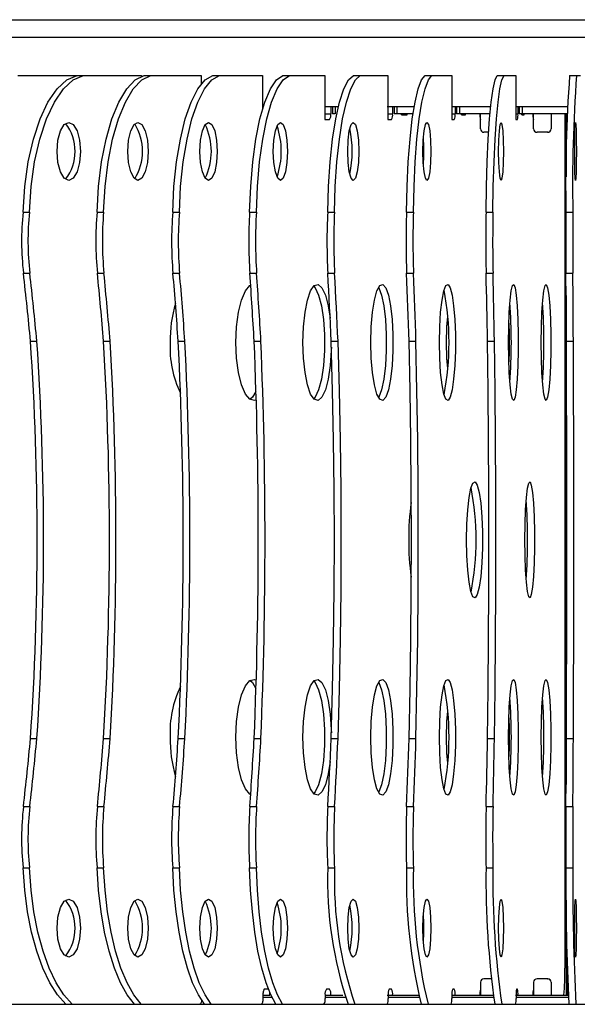
# Model space of a CAD drawing. Units: millimetres. Extents: x -372 to 1847, y 1098 to 2675.
# Drawn here: x 1033 to 1081, y 1886 to 1971 of the extents above; entities that cross this region are included whole.
import ezdxf

# ---------------------------------------------------------------- set-up
doc = ezdxf.new("R2010")
doc.units = ezdxf.units.MM

msp = doc.modelspace()

# ---------------------------------------------------------------- linework, layer by layer
at = {"color": 7, "linetype": 'Continuous', "lineweight": 25}
for p, q in [((1031.607, 1970.565), (1135.607, 1970.565)), ((982.607, 1969.065), (1184.607, 1969.065)), ((1032.626, 1965.765), (1037.74, 1965.765)), ((1037.74, 1965.765), (1038.289, 1965.765)), ((1038.289, 1965.765), (1043.275, 1965.765)), ((1043.275, 1965.765), (1043.275, 1965.68)), ((1043.529, 1965.765), (1044.091, 1965.765)), ((1044.091, 1965.765), (1048.442, 1965.765)), ((1048.442, 1965.765), (1048.442, 1965.01)), ((1049.439, 1965.765), (1050.012, 1965.765)), ((1050.012, 1965.765), (1053.717, 1965.765)), ((1053.717, 1965.765), (1053.717, 1962.832)), ((1055.454, 1965.765), (1056.035, 1965.765)), ((1056.035, 1965.765), (1059.082, 1965.765)), ((1059.082, 1965.765), (1059.082, 1961.965)), ((1061.553, 1965.765), (1062.142, 1965.765)), ((1062.142, 1965.765), (1064.522, 1965.765)), ((1064.522, 1965.765), (1064.522, 1961.965)), ((1067.72, 1965.765), (1068.315, 1965.765)), ((1068.315, 1965.765), (1070.019, 1965.765)), ((1070.019, 1965.765), (1070.019, 1961.965)), ((1073.935, 1965.765), (1074.533, 1965.765)), ((1074.533, 1965.765), (1075.558, 1965.765)), ((1075.558, 1965.765), (1075.558, 1961.965)), ((1080.18, 1965.765), (1080.779, 1965.765)), ((1080.779, 1965.765), (1081.121, 1965.765)), ((1059.082, 1962.465), (1059.602, 1962.465)), ((1060.252, 1963.065), (1059.144, 1963.065)), ((1059.602, 1963.065), (1059.602, 1962.465)), ((1059.755, 1963.065), (1059.755, 1962.465)), ((1059.975, 1962.465), (1059.755, 1962.465)), ((1059.975, 1963.065), (1059.975, 1962.465)), ((1066.788, 1963.065), (1064.445, 1963.065)), ((1064.522, 1962.465), (1064.927, 1962.465)), ((1064.927, 1963.065), (1064.927, 1962.465)), ((1065.065, 1963.065), (1065.065, 1962.465)), ((1065.301, 1962.465), (1065.065, 1962.465)), ((1065.301, 1963.065), (1065.301, 1962.465)), ((1066.691, 1962.465), (1065.301, 1962.465)), ((1065.694, 1962.365), (1065.694, 1962.465)), ((1065.694, 1962.365), (1066.192, 1962.365)), ((1066.192, 1962.365), (1066.192, 1962.465)), ((1073.375, 1963.065), (1070.019, 1963.065)), ((1070.019, 1962.465), (1070.31, 1962.465)), ((1070.31, 1963.065), (1070.31, 1962.465)), ((1070.43, 1963.065), (1070.43, 1962.465)), ((1070.683, 1962.465), (1070.43, 1962.465)), ((1070.683, 1963.065), (1070.683, 1962.465)), ((1073.316, 1962.465), (1070.683, 1962.465)), ((1070.859, 1962.365), (1070.859, 1962.465)), ((1070.859, 1962.365), (1071.216, 1962.365)), ((1071.216, 1962.365), (1071.216, 1962.465)), ((1072.502, 1961.165), (1072.502, 1962.465)), ((1079.993, 1963.065), (1075.558, 1963.065)), ((1075.558, 1962.465), (1075.733, 1962.465)), ((1075.733, 1963.065), (1075.733, 1962.465)), ((1075.835, 1963.065), (1075.835, 1962.465)), ((1076.104, 1962.465), (1075.835, 1962.465)), ((1076.063, 1962.365), (1076.063, 1962.465)), ((1076.063, 1962.365), (1076.278, 1962.365)), ((1076.104, 1963.065), (1076.104, 1962.465)), ((1079.973, 1962.465), (1076.104, 1962.465)), ((1076.278, 1962.365), (1076.278, 1962.465)), ((1077.08, 1961.165), (1077.08, 1962.465)), ((1078.579, 1962.465), (1078.579, 1961.165)), ((1078.596, 1962.465), (1078.596, 1961.165)), ((1079.777, 1962.465), (1079.777, 1888.866)), ((1079.877, 1962.465), (1079.877, 1957.039)), ((1079.972, 1962.431), (1079.972, 1962.465)), ((1059.082, 1961.965), (1059.479, 1961.965)), ((1064.522, 1961.965), (1064.832, 1961.965)), ((1070.019, 1961.965), (1070.241, 1961.965)), ((1075.558, 1961.965), (1075.692, 1961.965)), ((1077.057, 1961.965), (1077.08, 1961.965)), ((1073.195, 1960.865), (1072.801, 1960.865)), ((1078.279, 1960.865), (1077.38, 1960.865)), ((1078.296, 1960.865), (1078.279, 1960.865)), ((1078.579, 1961.165), (1078.596, 1961.165)), ((1033.083, 1953.997), (1033.633, 1953.997)), ((1039.464, 1953.997), (1040.026, 1953.997)), ((1045.979, 1953.997), (1046.552, 1953.997)), ((1052.608, 1953.997), (1053.19, 1953.997)), ((1059.331, 1953.997), (1059.92, 1953.997)), ((1066.128, 1953.997), (1066.722, 1953.997)), ((1072.978, 1953.997), (1073.576, 1953.997)), ((1079.86, 1953.997), (1080.46, 1953.997)), ((1033.111, 1948.729), (1033.661, 1948.729)), ((1039.488, 1948.729), (1040.05, 1948.729)), ((1045.999, 1948.729), (1046.572, 1948.729)), ((1052.625, 1948.729), (1053.207, 1948.729)), ((1059.344, 1948.729), (1059.933, 1948.729)), ((1066.137, 1948.729), (1066.732, 1948.729)), ((1072.984, 1948.729), (1073.582, 1948.729)), ((1079.862, 1948.729), (1080.462, 1948.729)), ((1052.636, 1947.672), (1052.701, 1947.624)), ((1079.877, 1946.824), (1079.877, 1904.706)), ((1033.723, 1942.871), (1034.272, 1942.871)), ((1040.022, 1942.871), (1040.584, 1942.871)), ((1046.454, 1942.871), (1047.027, 1942.871)), ((1052.999, 1942.871), (1053.58, 1942.871)), ((1059.636, 1942.871), (1060.225, 1942.871)), ((1066.347, 1942.871), (1066.941, 1942.871)), ((1073.109, 1942.871), (1073.707, 1942.871)), ((1079.904, 1942.871), (1080.504, 1942.871)), ((1033.723, 1908.659), (1034.272, 1908.659)), ((1040.022, 1908.659), (1040.584, 1908.659)), ((1046.454, 1908.659), (1047.027, 1908.659)), ((1052.999, 1908.659), (1053.58, 1908.659)), ((1059.636, 1908.659), (1060.225, 1908.659)), ((1066.347, 1908.659), (1066.941, 1908.659)), ((1073.109, 1908.659), (1073.707, 1908.659)), ((1079.904, 1908.659), (1080.504, 1908.659)), ((1052.701, 1903.906), (1052.636, 1903.858)), ((1033.111, 1902.801), (1033.661, 1902.801)), ((1039.488, 1902.801), (1040.05, 1902.801)), ((1045.999, 1902.801), (1046.572, 1902.801)), ((1052.625, 1902.801), (1053.207, 1902.801)), ((1059.344, 1902.801), (1059.933, 1902.801)), ((1066.137, 1902.801), (1066.732, 1902.801)), ((1072.984, 1902.801), (1073.582, 1902.801)), ((1079.862, 1902.801), (1080.462, 1902.801)), ((1033.083, 1897.533), (1033.633, 1897.533)), ((1039.464, 1897.533), (1040.026, 1897.533)), ((1045.979, 1897.533), (1046.552, 1897.533)), ((1052.608, 1897.533), (1053.19, 1897.533)), ((1059.331, 1897.533), (1059.92, 1897.533)), ((1066.128, 1897.533), (1066.722, 1897.533)), ((1072.978, 1897.533), (1073.576, 1897.533)), ((1079.86, 1897.533), (1080.46, 1897.533)), ((1079.877, 1894.74), (1079.877, 1886.565)), ((1072.502, 1887.665), (1072.502, 1886.565)), ((1073.415, 1887.965), (1072.801, 1887.965)), ((1077.08, 1887.665), (1077.08, 1886.565)), ((1078.279, 1887.965), (1077.38, 1887.965)), ((1078.279, 1887.965), (1078.296, 1887.965)), ((1078.579, 1887.665), (1078.579, 1886.565)), ((1078.596, 1887.665), (1078.579, 1887.665)), ((1078.596, 1887.665), (1078.596, 1886.565)), ((1054.199, 1887.065), (1053.901, 1887.065)), ((1054.22, 1887.06), (1054.199, 1887.065)), ((1059.479, 1887.065), (1059.233, 1887.065)), ((1064.832, 1887.065), (1064.64, 1887.065)), ((1070.241, 1887.065), (1070.104, 1887.065)), ((1075.692, 1887.065), (1075.609, 1887.065)), ((1077.08, 1887.065), (1077.057, 1887.065)), ((1079.972, 1887.265), (1079.972, 1886.565)), ((1079.98, 1887.565), (1080.021, 1887.565)), ((1053.752, 1886.565), (1053.752, 1886.265)), ((1053.776, 1886.565), (1054.349, 1886.565)), ((1059.111, 1886.565), (1059.111, 1886.265)), ((1059.132, 1886.565), (1060.626, 1886.565)), ((1064.445, 1886.565), (1067.147, 1886.565)), ((1064.544, 1886.565), (1064.544, 1886.265)), ((1070.035, 1886.565), (1070.035, 1886.265)), ((1070.035, 1886.565), (1073.591, 1886.565)), ((1075.529, 1886.565), (1080.065, 1886.565)), ((1075.568, 1886.565), (1075.568, 1886.265)), ((968.16, 1885.765), (1199.054, 1885.765))]:
    msp.add_line(p, q, dxfattribs=at)
at = {"color": 8, "linetype": 'Continuous', "lineweight": 25}
for p, q in [((1079.979, 1887.561), (1079.979, 1888.815)), ((1080.033, 1887.265), (1079.972, 1887.265)), ((1054.516, 1886.365), (1053.777, 1886.365)), ((1060.828, 1886.365), (1059.134, 1886.365)), ((1067.2, 1886.365), (1064.544, 1886.365)), ((1073.623, 1886.365), (1070.035, 1886.365)), ((1080.075, 1886.365), (1075.568, 1886.365))]:
    msp.add_line(p, q, dxfattribs=at)
at = {"color": 7, "linetype": 'Continuous', "lineweight": 25, "flags": 128}
for points in [[(1033.083, 1953.997), (1033.228, 1956.212), (1033.526, 1958.329), (1033.968, 1960.283), (1034.542, 1962.014), (1035.228, 1963.468), (1036.007, 1964.599), (1036.852, 1965.373), (1037.74, 1965.765)], [(1033.633, 1953.997), (1033.777, 1956.212), (1034.075, 1958.329), (1034.518, 1960.283), (1035.091, 1962.014), (1035.778, 1963.468), (1036.556, 1964.599), (1037.402, 1965.373), (1038.289, 1965.765)], [(1039.464, 1953.997), (1039.59, 1956.212), (1039.85, 1958.329), (1040.236, 1960.283), (1040.737, 1962.014), (1041.336, 1963.468), (1042.016, 1964.599), (1042.754, 1965.373), (1043.529, 1965.765)], [(1040.026, 1953.997), (1040.152, 1956.212), (1040.412, 1958.329), (1040.798, 1960.283), (1041.299, 1962.014), (1041.898, 1963.468), (1042.578, 1964.599), (1043.316, 1965.373), (1044.091, 1965.765)], [(1045.979, 1953.997), (1046.086, 1956.212), (1046.308, 1958.329), (1046.636, 1960.283), (1047.063, 1962.014), (1047.573, 1963.468), (1048.151, 1964.599), (1048.78, 1965.373), (1049.439, 1965.765)], [(1046.552, 1953.997), (1046.659, 1956.212), (1046.88, 1958.329), (1047.209, 1960.283), (1047.635, 1962.014), (1048.145, 1963.468), (1048.724, 1964.599), (1049.352, 1965.373), (1050.012, 1965.765)], [(1052.608, 1953.997), (1052.696, 1956.212), (1052.878, 1958.329), (1053.149, 1960.283), (1053.499, 1962.014), (1053.919, 1963.468), (1054.394, 1964.599), (1054.911, 1965.373), (1055.454, 1965.765)], [(1053.19, 1953.997), (1053.278, 1956.212), (1053.46, 1958.329), (1053.73, 1960.283), (1054.081, 1962.014), (1054.5, 1963.468), (1054.976, 1964.599), (1055.493, 1965.373), (1056.035, 1965.765)], [(1059.331, 1953.997), (1059.4, 1956.212), (1059.542, 1958.329), (1059.753, 1960.283), (1060.027, 1962.014), (1060.355, 1963.468), (1060.726, 1964.599), (1061.13, 1965.373), (1061.553, 1965.765)], [(1059.92, 1953.997), (1059.989, 1956.212), (1060.131, 1958.329), (1060.342, 1960.283), (1060.616, 1962.014), (1060.944, 1963.468), (1061.315, 1964.599), (1061.719, 1965.373), (1062.142, 1965.765)], [(1066.128, 1953.997), (1066.177, 1956.212), (1066.279, 1958.329), (1066.431, 1960.283), (1066.627, 1962.014), (1066.861, 1963.468), (1067.128, 1964.599), (1067.417, 1965.373), (1067.72, 1965.765)], [(1066.722, 1953.997), (1066.772, 1956.212), (1066.874, 1958.329), (1067.025, 1960.283), (1067.221, 1962.014), (1067.456, 1963.468), (1067.722, 1964.599), (1068.011, 1965.373), (1068.315, 1965.765)], [(1072.978, 1953.997), (1073.008, 1956.212), (1073.069, 1958.329), (1073.16, 1960.283), (1073.278, 1962.014), (1073.419, 1963.468), (1073.579, 1964.599), (1073.753, 1965.373), (1073.935, 1965.765)], [(1073.576, 1953.997), (1073.606, 1956.212), (1073.667, 1958.329), (1073.758, 1960.283), (1073.876, 1962.014), (1074.017, 1963.468), (1074.177, 1964.599), (1074.351, 1965.373), (1074.533, 1965.765)], [(1036.016, 1959.225), (1036.092, 1960.182), (1036.31, 1960.993), (1036.636, 1961.535), (1037.02, 1961.725), (1037.404, 1961.535), (1037.73, 1960.993), (1037.948, 1960.182), (1038.024, 1959.225), (1037.948, 1958.268), (1037.73, 1957.457), (1037.404, 1956.915), (1037.02, 1956.725), (1036.636, 1956.915), (1036.31, 1957.457), (1036.092, 1958.268), (1036.016, 1959.225)], [(1042.106, 1959.225), (1042.173, 1960.182), (1042.363, 1960.993), (1042.647, 1961.535), (1042.983, 1961.725), (1043.318, 1961.535), (1043.602, 1960.993), (1043.792, 1960.182), (1043.859, 1959.225), (1043.792, 1958.268), (1043.602, 1957.457), (1043.318, 1956.915), (1042.983, 1956.725), (1042.647, 1956.915), (1042.363, 1957.457), (1042.173, 1958.268), (1042.106, 1959.225)], [(1048.322, 1959.225), (1048.379, 1960.182), (1048.541, 1960.993), (1048.783, 1961.535), (1049.069, 1961.725), (1049.354, 1961.535), (1049.596, 1960.993), (1049.758, 1960.182), (1049.815, 1959.225), (1049.758, 1958.268), (1049.596, 1957.457), (1049.354, 1956.915), (1049.069, 1956.725), (1048.783, 1956.915), (1048.541, 1957.457), (1048.379, 1958.268), (1048.322, 1959.225)], [(1054.646, 1959.225), (1054.692, 1960.182), (1054.826, 1960.993), (1055.025, 1961.535), (1055.259, 1961.725), (1055.494, 1961.535), (1055.693, 1960.993), (1055.826, 1960.182), (1055.873, 1959.225), (1055.826, 1958.268), (1055.693, 1957.457), (1055.494, 1956.915), (1055.259, 1956.725), (1055.025, 1956.915), (1054.826, 1957.457), (1054.692, 1958.268), (1054.646, 1959.225)], [(1061.057, 1959.225), (1061.094, 1960.182), (1061.198, 1960.993), (1061.353, 1961.535), (1061.536, 1961.725), (1061.72, 1961.535), (1061.875, 1960.993), (1061.979, 1960.182), (1062.016, 1959.225), (1061.979, 1958.268), (1061.875, 1957.457), (1061.72, 1956.915), (1061.536, 1956.725), (1061.353, 1956.915), (1061.198, 1957.457), (1061.094, 1958.268), (1061.057, 1959.225)], [(1067.537, 1959.225), (1067.563, 1960.182), (1067.638, 1960.993), (1067.749, 1961.535), (1067.88, 1961.725), (1068.012, 1961.535), (1068.123, 1960.993), (1068.198, 1960.182), (1068.224, 1959.225), (1068.198, 1958.268), (1068.123, 1957.457), (1068.012, 1956.915), (1067.88, 1956.725), (1067.749, 1956.915), (1067.638, 1957.457), (1067.563, 1958.268), (1067.537, 1959.225)], [(1074.066, 1959.225), (1074.082, 1960.182), (1074.126, 1960.993), (1074.193, 1961.535), (1074.272, 1961.725), (1074.351, 1961.535), (1074.418, 1960.993), (1074.463, 1960.182), (1074.479, 1959.225), (1074.463, 1958.268), (1074.418, 1957.457), (1074.351, 1956.915), (1074.272, 1956.725), (1074.193, 1956.915), (1074.126, 1957.457), (1074.082, 1958.268), (1074.066, 1959.225)], [(1080.623, 1959.225), (1080.629, 1960.182), (1080.644, 1960.993), (1080.666, 1961.535), (1080.692, 1961.725), (1080.719, 1961.535), (1080.741, 1960.993), (1080.756, 1960.182), (1080.761, 1959.225), (1080.756, 1958.268), (1080.741, 1957.457), (1080.719, 1956.915), (1080.692, 1956.725), (1080.666, 1956.915), (1080.644, 1957.457), (1080.629, 1958.268), (1080.623, 1959.225)], [(1059.636, 1942.871), (1059.603, 1943.608), (1059.569, 1944.343), (1059.533, 1945.077), (1059.497, 1945.81), (1059.46, 1946.542), (1059.423, 1947.272), (1059.384, 1948.001), (1059.344, 1948.729)], [(1060.225, 1942.871), (1060.192, 1943.608), (1060.158, 1944.343), (1060.122, 1945.077), (1060.086, 1945.81), (1060.049, 1946.542), (1060.012, 1947.272), (1059.973, 1948.001), (1059.933, 1948.729)], [(1066.347, 1942.871), (1066.323, 1943.608), (1066.298, 1944.343), (1066.273, 1945.077), (1066.247, 1945.81), (1066.221, 1946.542), (1066.194, 1947.272), (1066.166, 1948.001), (1066.137, 1948.729)], [(1066.941, 1942.871), (1066.917, 1943.608), (1066.893, 1944.343), (1066.867, 1945.077), (1066.841, 1945.81), (1066.815, 1946.542), (1066.788, 1947.272), (1066.76, 1948.001), (1066.732, 1948.729)], [(1073.109, 1942.871), (1073.095, 1943.608), (1073.08, 1944.343), (1073.065, 1945.077), (1073.05, 1945.81), (1073.034, 1946.542), (1073.017, 1947.272), (1073.001, 1948.001), (1072.984, 1948.729)], [(1073.707, 1942.871), (1073.693, 1943.608), (1073.678, 1944.343), (1073.663, 1945.077), (1073.648, 1945.81), (1073.632, 1946.542), (1073.615, 1947.272), (1073.599, 1948.001), (1073.582, 1948.729)], [(1079.904, 1942.871), (1079.899, 1943.608), (1079.894, 1944.343), (1079.889, 1945.077), (1079.884, 1945.81), (1079.879, 1946.542), (1079.873, 1947.272), (1079.868, 1948.001), (1079.862, 1948.729)], [(1080.504, 1942.871), (1080.499, 1943.608), (1080.494, 1944.343), (1080.489, 1945.077), (1080.484, 1945.81), (1080.479, 1946.542), (1080.473, 1947.272), (1080.468, 1948.001), (1080.462, 1948.729)], [(1051.43, 1942.765), (1051.485, 1944.114), (1051.647, 1945.363), (1051.904, 1946.419), (1052.236, 1947.204), (1052.619, 1947.66), (1052.696, 1947.707)], [(1057.201, 1942.765), (1057.247, 1944.114), (1057.38, 1945.363), (1057.591, 1946.419), (1057.864, 1947.204), (1058.179, 1947.66), (1058.512, 1947.753), (1058.84, 1947.476), (1059.137, 1946.85), (1059.381, 1945.92), (1059.545, 1944.848)], [(1058.138, 1947.623), (1058.258, 1947.476), (1058.555, 1946.85), (1058.799, 1945.92), (1058.973, 1944.757), (1059.063, 1943.446), (1059.063, 1942.084), (1058.973, 1940.773), (1058.799, 1939.61), (1058.555, 1938.68), (1058.258, 1938.054), (1058.138, 1937.907)], [(1063.053, 1942.765), (1063.088, 1944.114), (1063.192, 1945.363), (1063.357, 1946.419), (1063.57, 1947.204), (1063.816, 1947.66), (1064.077, 1947.753), (1064.332, 1947.476), (1064.564, 1946.85), (1064.755, 1945.92), (1064.891, 1944.757), (1064.961, 1943.446), (1064.961, 1942.084), (1064.891, 1940.773), (1064.755, 1939.61), (1064.564, 1938.68), (1064.332, 1938.054), (1064.077, 1937.777), (1063.816, 1937.87), (1063.57, 1938.326), (1063.357, 1939.111), (1063.192, 1940.167), (1063.088, 1941.416), (1063.053, 1942.765)], [(1063.717, 1947.523), (1063.744, 1947.476), (1063.975, 1946.85), (1064.166, 1945.92), (1064.302, 1944.757), (1064.372, 1943.446), (1064.372, 1942.084), (1064.302, 1940.773), (1064.166, 1939.61), (1063.975, 1938.68), (1063.744, 1938.054), (1063.717, 1938.007)], [(1068.967, 1942.765), (1068.992, 1944.114), (1069.067, 1945.363), (1069.185, 1946.419), (1069.338, 1947.204), (1069.514, 1947.66), (1069.701, 1947.753), (1069.884, 1947.476), (1070.05, 1946.85), (1070.186, 1945.92), (1070.284, 1944.757), (1070.334, 1943.446), (1070.334, 1942.084), (1070.284, 1940.773), (1070.186, 1939.61), (1070.05, 1938.68), (1069.884, 1938.054), (1069.701, 1937.777), (1069.514, 1937.87), (1069.338, 1938.326), (1069.185, 1939.111), (1069.067, 1940.167), (1068.992, 1941.416), (1068.967, 1942.765)], [(1074.925, 1942.765), (1074.941, 1944.114), (1074.986, 1945.363), (1075.057, 1946.419), (1075.148, 1947.204), (1075.254, 1947.66), (1075.367, 1947.753), (1075.477, 1947.476), (1075.576, 1946.85), (1075.659, 1945.92), (1075.717, 1944.757), (1075.747, 1943.446), (1075.747, 1942.084), (1075.717, 1940.773), (1075.659, 1939.61), (1075.576, 1938.68), (1075.477, 1938.054), (1075.367, 1937.777), (1075.254, 1937.87), (1075.148, 1938.326), (1075.057, 1939.111), (1074.986, 1940.167), (1074.941, 1941.416), (1074.925, 1942.765)], [(1077.733, 1942.765), (1077.748, 1944.114), (1077.793, 1945.363), (1077.864, 1946.419), (1077.956, 1947.204), (1078.062, 1947.66), (1078.174, 1947.753), (1078.284, 1947.476), (1078.384, 1946.85), (1078.466, 1945.92), (1078.525, 1944.757), (1078.555, 1943.446), (1078.555, 1942.084), (1078.525, 1940.773), (1078.466, 1939.61), (1078.384, 1938.68), (1078.284, 1938.054), (1078.174, 1937.777), (1078.062, 1937.87), (1077.956, 1938.326), (1077.864, 1939.111), (1077.793, 1940.167), (1077.748, 1941.416), (1077.733, 1942.765)], [(1069.571, 1942.765), (1069.607, 1944.114), (1069.673, 1945.01)], [(1059.636, 1908.659), (1059.757, 1912.909), (1059.843, 1917.182), (1059.895, 1921.47), (1059.912, 1925.765), (1059.895, 1930.06), (1059.843, 1934.348), (1059.757, 1938.621), (1059.636, 1942.871)], [(1060.225, 1908.659), (1060.346, 1912.909), (1060.432, 1917.182), (1060.484, 1921.47), (1060.501, 1925.765), (1060.484, 1930.06), (1060.432, 1934.348), (1060.346, 1938.621), (1060.225, 1942.871)], [(1066.347, 1908.659), (1066.433, 1912.909), (1066.495, 1917.182), (1066.532, 1921.47), (1066.544, 1925.765), (1066.532, 1930.06), (1066.495, 1934.348), (1066.433, 1938.621), (1066.347, 1942.871)], [(1066.941, 1908.659), (1067.027, 1912.909), (1067.089, 1917.182), (1067.126, 1921.47), (1067.139, 1925.765), (1067.126, 1930.06), (1067.089, 1934.348), (1067.027, 1938.621), (1066.941, 1942.871)], [(1073.109, 1908.659), (1073.161, 1912.909), (1073.198, 1917.182), (1073.221, 1921.47), (1073.228, 1925.765), (1073.221, 1930.06), (1073.198, 1934.348), (1073.161, 1938.621), (1073.109, 1942.871)], [(1073.707, 1908.659), (1073.759, 1912.909), (1073.796, 1917.182), (1073.819, 1921.47), (1073.826, 1925.765), (1073.819, 1930.06), (1073.796, 1934.348), (1073.759, 1938.621), (1073.707, 1942.871)], [(1079.904, 1908.659), (1079.921, 1912.909), (1079.934, 1917.182), (1079.941, 1921.47), (1079.944, 1925.765), (1079.941, 1930.06), (1079.934, 1934.348), (1079.921, 1938.621), (1079.904, 1942.871)], [(1080.504, 1908.659), (1080.521, 1912.909), (1080.534, 1917.182), (1080.541, 1921.47), (1080.544, 1925.765), (1080.541, 1930.06), (1080.534, 1934.348), (1080.521, 1938.621), (1080.504, 1942.871)], [(1053.177, 1937.838), (1053.024, 1937.777), (1052.619, 1937.87), (1052.236, 1938.326), (1051.904, 1939.111), (1051.647, 1940.167), (1051.485, 1941.416), (1051.43, 1942.765)], [(1059.652, 1942.371), (1059.645, 1942.084), (1059.554, 1940.773), (1059.381, 1939.61), (1059.137, 1938.68), (1058.84, 1938.054), (1058.512, 1937.777), (1058.179, 1937.87), (1057.864, 1938.326), (1057.591, 1939.111), (1057.38, 1940.167), (1057.247, 1941.416), (1057.201, 1942.765)], [(1069.673, 1940.52), (1069.607, 1941.416), (1069.571, 1942.765)], [(1053.155, 1938.555), (1052.85, 1938.054), (1052.636, 1937.858)], [(1071.302, 1925.765), (1071.327, 1927.114), (1071.402, 1928.363), (1071.52, 1929.419), (1071.673, 1930.204), (1071.849, 1930.66), (1072.036, 1930.753), (1072.219, 1930.476), (1072.385, 1929.85), (1072.521, 1928.92), (1072.619, 1927.757), (1072.669, 1926.446), (1072.669, 1925.084), (1072.619, 1923.773), (1072.521, 1922.61), (1072.385, 1921.68), (1072.219, 1921.054), (1072.036, 1920.777), (1071.849, 1920.87), (1071.673, 1921.326), (1071.52, 1922.111), (1071.402, 1923.167), (1071.327, 1924.416), (1071.302, 1925.765)], [(1076.329, 1925.765), (1076.345, 1927.114), (1076.389, 1928.363), (1076.46, 1929.419), (1076.552, 1930.204), (1076.658, 1930.66), (1076.77, 1930.753), (1076.88, 1930.476), (1076.98, 1929.85), (1077.062, 1928.92), (1077.121, 1927.757), (1077.151, 1926.446), (1077.151, 1925.084), (1077.121, 1923.773), (1077.062, 1922.61), (1076.98, 1921.68), (1076.88, 1921.054), (1076.77, 1920.777), (1076.658, 1920.87), (1076.552, 1921.326), (1076.46, 1922.111), (1076.389, 1923.167), (1076.345, 1924.416), (1076.329, 1925.765)], [(1051.43, 1908.765), (1051.485, 1910.114), (1051.647, 1911.363), (1051.904, 1912.419), (1052.236, 1913.204), (1052.619, 1913.66), (1053.024, 1913.753), (1053.177, 1913.692)], [(1052.636, 1913.672), (1052.85, 1913.476), (1053.155, 1912.975)], [(1057.201, 1908.765), (1057.247, 1910.114), (1057.38, 1911.363), (1057.591, 1912.419), (1057.864, 1913.204), (1058.179, 1913.66), (1058.512, 1913.753), (1058.84, 1913.476), (1059.137, 1912.85), (1059.381, 1911.92), (1059.554, 1910.757), (1059.645, 1909.446), (1059.652, 1909.159)], [(1058.138, 1913.623), (1058.258, 1913.476), (1058.555, 1912.85), (1058.799, 1911.92), (1058.973, 1910.757), (1059.063, 1909.446), (1059.063, 1908.084), (1058.973, 1906.773), (1058.799, 1905.61), (1058.555, 1904.68), (1058.258, 1904.054), (1058.138, 1903.907)], [(1063.053, 1908.765), (1063.088, 1910.114), (1063.192, 1911.363), (1063.357, 1912.419), (1063.57, 1913.204), (1063.816, 1913.66), (1064.077, 1913.753), (1064.332, 1913.476), (1064.564, 1912.85), (1064.755, 1911.92), (1064.891, 1910.757), (1064.961, 1909.446), (1064.961, 1908.084), (1064.891, 1906.773), (1064.755, 1905.61), (1064.564, 1904.68), (1064.332, 1904.054), (1064.077, 1903.777), (1063.816, 1903.87), (1063.57, 1904.326), (1063.357, 1905.111), (1063.192, 1906.167), (1063.088, 1907.416), (1063.053, 1908.765)], [(1063.717, 1913.523), (1063.744, 1913.476), (1063.975, 1912.85), (1064.166, 1911.92), (1064.302, 1910.757), (1064.372, 1909.446), (1064.372, 1908.084), (1064.302, 1906.773), (1064.166, 1905.61), (1063.975, 1904.68), (1063.744, 1904.054), (1063.717, 1904.007)], [(1068.967, 1908.765), (1068.992, 1910.114), (1069.067, 1911.363), (1069.185, 1912.419), (1069.338, 1913.204), (1069.514, 1913.66), (1069.701, 1913.753), (1069.884, 1913.476), (1070.05, 1912.85), (1070.186, 1911.92), (1070.284, 1910.757), (1070.334, 1909.446), (1070.334, 1908.084), (1070.284, 1906.773), (1070.186, 1905.61), (1070.05, 1904.68), (1069.884, 1904.054), (1069.701, 1903.777), (1069.514, 1903.87), (1069.338, 1904.326), (1069.185, 1905.111), (1069.067, 1906.167), (1068.992, 1907.416), (1068.967, 1908.765)], [(1074.925, 1908.765), (1074.941, 1910.114), (1074.986, 1911.363), (1075.057, 1912.419), (1075.148, 1913.204), (1075.254, 1913.66), (1075.367, 1913.753), (1075.477, 1913.476), (1075.576, 1912.85), (1075.659, 1911.92), (1075.717, 1910.757), (1075.747, 1909.446), (1075.747, 1908.084), (1075.717, 1906.773), (1075.659, 1905.61), (1075.576, 1904.68), (1075.477, 1904.054), (1075.367, 1903.777), (1075.254, 1903.87), (1075.148, 1904.326), (1075.057, 1905.111), (1074.986, 1906.167), (1074.941, 1907.416), (1074.925, 1908.765)], [(1077.733, 1908.765), (1077.748, 1910.114), (1077.793, 1911.363), (1077.864, 1912.419), (1077.956, 1913.204), (1078.062, 1913.66), (1078.174, 1913.753), (1078.284, 1913.476), (1078.384, 1912.85), (1078.466, 1911.92), (1078.525, 1910.757), (1078.555, 1909.446), (1078.555, 1908.084), (1078.525, 1906.773), (1078.466, 1905.61), (1078.384, 1904.68), (1078.284, 1904.054), (1078.174, 1903.777), (1078.062, 1903.87), (1077.956, 1904.326), (1077.864, 1905.111), (1077.793, 1906.167), (1077.748, 1907.416), (1077.733, 1908.765)], [(1069.571, 1908.765), (1069.607, 1910.114), (1069.673, 1911.01)], [(1052.696, 1903.823), (1052.619, 1903.87), (1052.236, 1904.326), (1051.904, 1905.111), (1051.647, 1906.167), (1051.485, 1907.416), (1051.43, 1908.765)], [(1059.545, 1906.682), (1059.381, 1905.61), (1059.137, 1904.68), (1058.84, 1904.054), (1058.512, 1903.777), (1058.179, 1903.87), (1057.864, 1904.326), (1057.591, 1905.111), (1057.38, 1906.167), (1057.247, 1907.416), (1057.201, 1908.765)], [(1059.344, 1902.801), (1059.384, 1903.528), (1059.423, 1904.258), (1059.46, 1904.988), (1059.497, 1905.72), (1059.533, 1906.453), (1059.569, 1907.187), (1059.603, 1907.922), (1059.636, 1908.659)], [(1059.933, 1902.801), (1059.973, 1903.528), (1060.012, 1904.258), (1060.049, 1904.988), (1060.086, 1905.72), (1060.122, 1906.453), (1060.158, 1907.187), (1060.192, 1907.922), (1060.225, 1908.659)], [(1066.137, 1902.801), (1066.166, 1903.528), (1066.194, 1904.258), (1066.221, 1904.988), (1066.247, 1905.72), (1066.273, 1906.453), (1066.298, 1907.187), (1066.323, 1907.922), (1066.347, 1908.659)], [(1066.732, 1902.801), (1066.76, 1903.528), (1066.788, 1904.258), (1066.815, 1904.988), (1066.841, 1905.72), (1066.867, 1906.453), (1066.893, 1907.187), (1066.917, 1907.922), (1066.941, 1908.659)], [(1069.673, 1906.52), (1069.607, 1907.416), (1069.571, 1908.765)], [(1072.984, 1902.801), (1073.001, 1903.528), (1073.017, 1904.258), (1073.034, 1904.988), (1073.05, 1905.72), (1073.065, 1906.453), (1073.08, 1907.187), (1073.095, 1907.922), (1073.109, 1908.659)], [(1073.582, 1902.801), (1073.599, 1903.528), (1073.615, 1904.258), (1073.632, 1904.988), (1073.648, 1905.72), (1073.663, 1906.453), (1073.678, 1907.187), (1073.693, 1907.922), (1073.707, 1908.659)], [(1079.862, 1902.801), (1079.868, 1903.528), (1079.873, 1904.258), (1079.879, 1904.988), (1079.884, 1905.72), (1079.889, 1906.453), (1079.894, 1907.187), (1079.899, 1907.922), (1079.904, 1908.659)], [(1080.462, 1902.801), (1080.468, 1903.528), (1080.473, 1904.258), (1080.479, 1904.988), (1080.484, 1905.72), (1080.489, 1906.453), (1080.494, 1907.187), (1080.499, 1907.922), (1080.504, 1908.659)], [(1036.776, 1885.765), (1036.057, 1886.574), (1035.39, 1887.621), (1034.787, 1888.886), (1034.26, 1890.347), (1033.818, 1891.974), (1033.471, 1893.736), (1033.225, 1895.601), (1033.083, 1897.533)], [(1037.325, 1885.765), (1036.607, 1886.574), (1035.939, 1887.621), (1035.336, 1888.886), (1034.809, 1890.347), (1034.368, 1891.974), (1034.021, 1893.736), (1033.774, 1895.601), (1033.633, 1897.533)], [(1042.687, 1885.765), (1042.06, 1886.574), (1041.477, 1887.621), (1040.951, 1888.886), (1040.491, 1890.347), (1040.106, 1891.974), (1039.803, 1893.736), (1039.587, 1895.601), (1039.464, 1897.533)], [(1043.249, 1885.765), (1042.622, 1886.574), (1042.039, 1887.621), (1041.513, 1888.886), (1041.053, 1890.347), (1040.668, 1891.974), (1040.364, 1893.736), (1040.149, 1895.601), (1040.026, 1897.533)], [(1048.723, 1885.765), (1048.189, 1886.574), (1047.693, 1887.621), (1047.245, 1888.886), (1046.853, 1890.347), (1046.525, 1891.974), (1046.267, 1893.736), (1046.084, 1895.601), (1045.979, 1897.533)], [(1049.295, 1885.765), (1048.761, 1886.574), (1048.266, 1887.621), (1047.818, 1888.886), (1047.426, 1890.347), (1047.098, 1891.974), (1046.84, 1893.736), (1046.656, 1895.601), (1046.552, 1897.533)], [(1054.864, 1885.765), (1054.425, 1886.574), (1054.017, 1887.621), (1053.649, 1888.886), (1053.327, 1890.347), (1053.057, 1891.974), (1052.845, 1893.736), (1052.694, 1895.601), (1052.608, 1897.533)], [(1055.446, 1885.765), (1055.007, 1886.574), (1054.599, 1887.621), (1054.231, 1888.886), (1053.909, 1890.347), (1053.639, 1891.974), (1053.426, 1893.736), (1053.276, 1895.601), (1053.19, 1897.533)], [(1036.016, 1892.325), (1036.092, 1893.282), (1036.31, 1894.093), (1036.636, 1894.635), (1037.02, 1894.825), (1037.404, 1894.635), (1037.73, 1894.093), (1037.948, 1893.282), (1038.024, 1892.325), (1037.948, 1891.368), (1037.73, 1890.557), (1037.404, 1890.015), (1037.02, 1889.825), (1036.636, 1890.015), (1036.31, 1890.557), (1036.092, 1891.368), (1036.016, 1892.325)], [(1042.106, 1892.325), (1042.173, 1893.282), (1042.363, 1894.093), (1042.647, 1894.635), (1042.983, 1894.825), (1043.318, 1894.635), (1043.602, 1894.093), (1043.792, 1893.282), (1043.859, 1892.325), (1043.792, 1891.368), (1043.602, 1890.557), (1043.318, 1890.015), (1042.983, 1889.825), (1042.647, 1890.015), (1042.363, 1890.557), (1042.173, 1891.368), (1042.106, 1892.325)], [(1048.322, 1892.325), (1048.379, 1893.282), (1048.541, 1894.093), (1048.783, 1894.635), (1049.069, 1894.825), (1049.354, 1894.635), (1049.596, 1894.093), (1049.758, 1893.282), (1049.815, 1892.325), (1049.758, 1891.368), (1049.596, 1890.557), (1049.354, 1890.015), (1049.069, 1889.825), (1048.783, 1890.015), (1048.541, 1890.557), (1048.379, 1891.368), (1048.322, 1892.325)], [(1054.646, 1892.325), (1054.692, 1893.282), (1054.826, 1894.093), (1055.025, 1894.635), (1055.259, 1894.825), (1055.494, 1894.635), (1055.693, 1894.093), (1055.826, 1893.282), (1055.873, 1892.325), (1055.826, 1891.368), (1055.693, 1890.557), (1055.494, 1890.015), (1055.259, 1889.825), (1055.025, 1890.015), (1054.826, 1890.557), (1054.692, 1891.368), (1054.646, 1892.325)], [(1061.057, 1892.325), (1061.094, 1893.282), (1061.198, 1894.093), (1061.353, 1894.635), (1061.536, 1894.825), (1061.72, 1894.635), (1061.875, 1894.093), (1061.979, 1893.282), (1062.016, 1892.325), (1061.979, 1891.368), (1061.875, 1890.557), (1061.72, 1890.015), (1061.536, 1889.825), (1061.353, 1890.015), (1061.198, 1890.557), (1061.094, 1891.368), (1061.057, 1892.325)], [(1067.537, 1892.325), (1067.563, 1893.282), (1067.638, 1894.093), (1067.749, 1894.635), (1067.88, 1894.825), (1068.012, 1894.635), (1068.123, 1894.093), (1068.198, 1893.282), (1068.224, 1892.325), (1068.198, 1891.368), (1068.123, 1890.557), (1068.012, 1890.015), (1067.88, 1889.825), (1067.749, 1890.015), (1067.638, 1890.557), (1067.563, 1891.368), (1067.537, 1892.325)], [(1074.066, 1892.325), (1074.082, 1893.282), (1074.126, 1894.093), (1074.193, 1894.635), (1074.272, 1894.825), (1074.351, 1894.635), (1074.418, 1894.093), (1074.463, 1893.282), (1074.479, 1892.325), (1074.463, 1891.368), (1074.418, 1890.557), (1074.351, 1890.015), (1074.272, 1889.825), (1074.193, 1890.015), (1074.126, 1890.557), (1074.082, 1891.368), (1074.066, 1892.325)], [(1080.623, 1892.325), (1080.629, 1893.282), (1080.644, 1894.093), (1080.666, 1894.635), (1080.692, 1894.825), (1080.719, 1894.635), (1080.741, 1894.093), (1080.756, 1893.282), (1080.761, 1892.325), (1080.756, 1891.368), (1080.741, 1890.557), (1080.719, 1890.015), (1080.692, 1889.825), (1080.666, 1890.015), (1080.644, 1890.557), (1080.629, 1891.368), (1080.623, 1892.325)], [(1053.901, 1887.065), (1053.872, 1887.055), (1053.844, 1887.027), (1053.818, 1886.981), (1053.795, 1886.919), (1053.777, 1886.843), (1053.763, 1886.756), (1053.754, 1886.663), (1053.752, 1886.565)], [(1048.474, 1886.105), (1048.47, 1886.074), (1048.454, 1885.987), (1048.432, 1885.911), (1048.405, 1885.849), (1048.375, 1885.803), (1048.342, 1885.775), (1048.308, 1885.765)], [(1053.752, 1886.265), (1053.749, 1886.167), (1053.74, 1886.074), (1053.726, 1885.987), (1053.708, 1885.911), (1053.685, 1885.849), (1053.659, 1885.803), (1053.631, 1885.775), (1053.602, 1885.765)]]:
    msp.add_lwpolyline(points, dxfattribs=at)
at = {"color": 7, "linetype": 'Continuous', "lineweight": 25}
for centre, radius, start, end in [((1207.896, 1956.41), 128.058, 175.81074, 181.07974), ((1208.495, 1956.41), 128.058, 175.81074, 181.07974), ((1059, 1962.347), 0.613, 321.35991, 11.05507), ((1064.203, 1962.345), 0.734, 328.85192, 9.44303), ((1069.348, 1962.342), 0.969, 337.08964, 7.26873), ((1073.662, 1962.357), 1.222, 174.91029, 198.34345), ((1074.188, 1962.341), 1.55, 345.96351, 4.59513), ((1078.561, 1962.341), 1.55, 175.40463, 194.03684), ((1033.656, 1959.225), 3.914, 322.0992, 37.9008), ((1038.902, 1959.225), 4.477, 328.06381, 31.93619), ((1043.963, 1959.225), 5.344, 334.40292, 25.59708), ((1048.56, 1959.225), 6.777, 341.04267, 18.95733), ((1052.035, 1959.225), 9.416, 347.90703, 12.09297), ((1078.279, 1961.165), 0.3, 270.0116, 0.01108), ((1078.296, 1961.165), 0.3, 270.0116, 0.01117), ((1051.083, 1959.225), 16.547, 355.65799, 4.34201), ((1057.414, 1951.491), 24.459, 174.1201, 186.48363), ((1057.963, 1951.491), 24.459, 174.12012, 186.4837), ((1067.35, 1951.491), 27.998, 174.86557, 185.66143), ((1067.912, 1951.491), 27.998, 174.86556, 185.66151), ((1078.746, 1951.491), 32.863, 175.62743, 184.82129), ((1079.319, 1951.491), 32.863, 175.62735, 184.82136), ((1092.466, 1951.492), 39.937, 176.40309, 183.96588), ((1093.048, 1951.492), 39.937, 176.40309, 183.96588), ((1110.384, 1951.492), 51.114, 177.19039, 183.09775), ((1110.972, 1951.492), 51.113, 177.19036, 183.09777), ((1137.398, 1951.492), 71.314, 177.98664, 182.21981), ((1137.994, 1951.492), 71.316, 177.9867, 182.21974), ((1191.538, 1951.492), 118.586, 178.7894, 181.33471), ((1192.135, 1951.492), 118.586, 178.7894, 181.33473), ((1435.2, 1951.492), 355.348, 179.59603, 180.44539), ((1435.799, 1951.492), 355.348, 179.59603, 180.44539), ((761.046, 1917.359), 273.868, 5.3451, 6.5774), ((761.567, 1917.356), 273.896, 5.34517, 6.57733), ((728.527, 1917.433), 312.532, 4.66877, 5.74722), ((729.089, 1917.433), 312.532, 4.66877, 5.74722), ((681.44, 1917.493), 365.895, 3.97713, 4.89724), ((682.013, 1917.493), 365.895, 3.97713, 4.89724), ((610.102, 1917.549), 443.62, 3.27223, 4.0304), ((610.646, 1917.547), 443.658, 3.27226, 4.03037), ((1046.2, 1942.765), 23.591, 348.98427, 11.01573), ((1026.072, 1942.765), 49.088, 355.97158, 4.02842), ((1028.88, 1942.765), 49.088, 355.97159, 4.02841), ((1057.059, 1942.945), 11.305, 163.63201, 180.91313), ((1040.155, 1942.765), 34.855, 356.8291, 3.1709), ((780.989, 1925.765), 253.312, 356.12787, 3.87213), ((781.537, 1925.765), 253.314, 356.12789, 3.87211), ((750.421, 1925.765), 290.106, 356.61958, 3.38042), ((750.983, 1925.765), 290.106, 356.61958, 3.38042), ((706.219, 1925.765), 340.665, 357.12173, 2.87827), ((706.788, 1925.765), 340.668, 357.12176, 2.87824), ((639.194, 1925.765), 414.158, 357.63281, 2.36719), ((639.775, 1925.765), 414.159, 357.63281, 2.36719), ((1054.671, 1942.323), 8.926, 177.15879, 206.01707), ((1048.535, 1925.765), 23.591, 348.98424, 11.01576), ((1027.476, 1925.765), 49.088, 355.97158, 4.02842), ((1086.832, 1925.947), 20.521, 171.48719, 180.50965), ((1086.832, 1925.582), 20.521, 179.49035, 188.51281), ((1054.671, 1909.207), 8.926, 153.98289, 182.84125), ((1046.2, 1908.765), 23.591, 348.98427, 11.01573), ((1026.072, 1908.765), 49.088, 355.97158, 4.02842), ((1028.88, 1908.765), 49.088, 355.97159, 4.02841), ((1040.155, 1908.765), 34.855, 356.8291, 3.1709), ((761.045, 1934.171), 273.869, 353.4226, 354.65489), ((761.566, 1934.174), 273.897, 353.42267, 354.65483), ((728.526, 1934.098), 312.533, 354.25277, 355.33122), ((729.088, 1934.098), 312.533, 354.25277, 355.33122), ((1057.059, 1908.585), 11.305, 179.08685, 196.36802), ((681.439, 1934.037), 365.897, 355.10275, 356.02287), ((682.011, 1934.037), 365.897, 355.10275, 356.02287), ((610.1, 1933.981), 443.622, 355.9696, 356.72776), ((610.644, 1933.983), 443.659, 355.96963, 356.72773), ((1057.414, 1900.039), 24.459, 173.51637, 185.87989), ((1057.963, 1900.039), 24.459, 173.5163, 185.87988), ((1067.35, 1900.039), 27.998, 174.33857, 185.13443), ((1067.912, 1900.038), 27.998, 174.33849, 185.13444), ((1078.746, 1900.038), 32.863, 175.17871, 184.37257), ((1079.319, 1900.038), 32.863, 175.17864, 184.37265), ((1092.466, 1900.038), 39.937, 176.03412, 183.59691), ((1093.048, 1900.038), 39.937, 176.03412, 183.59691), ((1110.384, 1900.038), 51.114, 176.90225, 182.80961), ((1110.972, 1900.038), 51.114, 176.90223, 182.80964), ((1137.398, 1900.038), 71.314, 177.78019, 182.01336), ((1137.994, 1900.038), 71.316, 177.78026, 182.0133), ((1191.538, 1900.038), 118.586, 178.66529, 181.2106), ((1192.135, 1900.038), 118.586, 178.66527, 181.2106), ((1435.2, 1900.038), 355.349, 179.55461, 180.40397), ((1435.8, 1900.038), 355.349, 179.55461, 180.40397), ((1092.683, 1896.511), 33.367, 178.24546, 198.78758), ((1093.272, 1896.511), 33.367, 178.24547, 198.78755), ((1111.631, 1896.463), 45.515, 178.65313, 193.59423), ((1112.225, 1896.463), 45.515, 178.65314, 193.59423), ((1147.488, 1896.431), 74.518, 179.15242, 188.22884), ((1148.086, 1896.431), 74.518, 179.15243, 188.22884), ((1301.395, 1896.414), 221.537, 179.71069, 182.75526), ((1301.994, 1896.414), 221.537, 179.71068, 182.75526), ((1033.656, 1892.325), 3.914, 322.09924, 37.90076), ((1038.902, 1892.325), 4.477, 328.06371, 31.93629), ((1043.963, 1892.325), 5.344, 334.40287, 25.59713), ((1048.56, 1892.325), 6.777, 341.04268, 18.95732), ((1052.035, 1892.325), 9.416, 347.90703, 12.09297), ((1051.083, 1892.325), 16.547, 355.65798, 4.34202), ((1058.667, 1888.615), 21.111, 354.42686, 0.68171), ((1078.279, 1887.665), 0.3, 359.98911, 89.98918), ((1078.296, 1887.665), 0.3, 359.98902, 89.98918), ((1059.712, 1886.682), 0.613, 141.3602, 191.05473), ((1059, 1886.682), 0.613, 348.94527, 38.6398), ((1065.268, 1886.685), 0.734, 148.85136, 189.44354), ((1064.203, 1886.685), 0.734, 350.55726, 31.14783), ((1070.997, 1886.688), 0.969, 157.0899, 187.26823), ((1069.348, 1886.688), 0.969, 352.73149, 22.91016), ((1073.662, 1886.673), 1.222, 161.65697, 185.0893), ((1077.112, 1886.689), 1.55, 165.96329, 184.59512), ((1074.188, 1886.689), 1.55, 355.40501, 14.03637), ((1078.561, 1886.689), 1.55, 165.96329, 184.59523), ((1052.243, 1886.57), 1.533, 359.81644, 7.23462), ((1052.83, 1886.571), 1.518, 359.79095, 7.95377), ((1058.509, 1886.147), 0.613, 321.36019, 11.05473), ((1063.82, 1886.145), 0.734, 328.85136, 9.44355), ((1069.074, 1886.142), 0.969, 337.08973, 7.26861), ((1074.023, 1886.141), 1.55, 345.96363, 4.59499)]:
    msp.add_arc(centre, radius, start, end, dxfattribs=at)
for centre, major_axis, ratio, start_param, end_param in [((1072.801, 1961.165), (0, 0.3), 0.998102, 1.570796, 3.141593), ((1077.38, 1961.165), (0.3, 0), 0.998859, 3.141593, 4.712389), ((1072.801, 1887.665), (0, 0.3), 0.998102, 0, 1.570796), ((1077.38, 1887.665), (0.3, 0), 0.998859, 1.570796, 3.141593), ((1079.98, 1887.265), (0, 0.3), 0.027633, 0, 1.570796)]:
    msp.add_ellipse(centre, major_axis=major_axis, ratio=ratio, start_param=start_param, end_param=end_param, dxfattribs=at)

doc.saveas('drawing.dxf')
